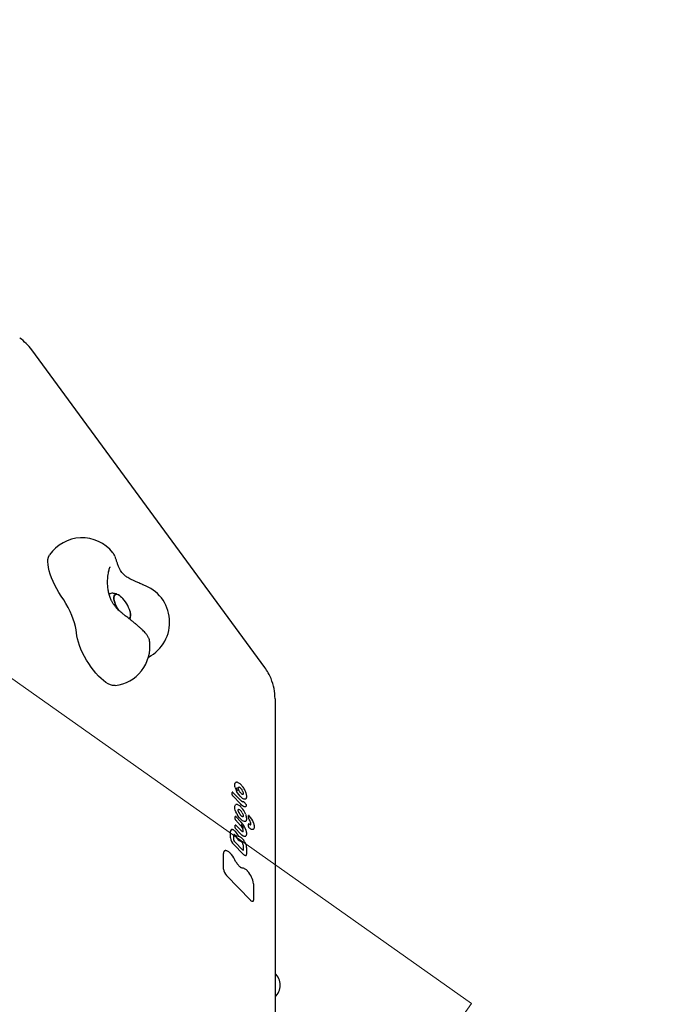
# Model space of a CAD drawing. Units: millimetres. Extents: x 5076 to 15795, y 18205 to 25302.
# Drawn here: x 13236 to 13724, y 21927 to 22675 of the extents above; entities that cross this region are included whole.
import ezdxf

# ---------------------------------------------------------------- set-up
doc = ezdxf.new("R2010")
doc.units = ezdxf.units.MM
doc.header["$LTSCALE"] = 100
for name, color, linetype in [('OTWORY_MONTAŻOWE', 1, 'Continuous'), ('STREFA', 102, 'Continuous'), ('WYLEWKI_BETONOWE', 52, 'Continuous')]:
    doc.layers.add(name, color=color, linetype=linetype)

msp = doc.modelspace()

# ---------------------------------------------------------------- linework, layer by layer
at = {"color": 7, "linetype": 'Continuous', "lineweight": 25}
for p, q in [((13422.31, 22182.89), (13245.21, 22424.2)), ((13303.58, 22255.48), (13303.59, 22255.81)), ((13304.62, 22259.33), (13304.48, 22258.9)), ((13329.74, 22245.77), (13329.55, 22245.85)), ((13329.78, 22245.79), (13329.76, 22245.8)), ((13430.06, 22159.22), (13430.06, 21971.38)), ((13400.32, 22095.68), (13400.14, 22095.57)), ((13400.25, 22095.65), (13400.3, 22095.67)), ((13400.41, 22095.71), (13400.3, 22095.67)), ((13397.45, 22086.13), (13397.45, 22088.14)), ((13403.97, 22079.14), (13397.69, 22085.64)), ((13404.33, 22081.68), (13398.09, 22088.14)), ((13405.65, 22080.86), (13405.75, 22080.93)), ((13408.38, 22078.76), (13406.35, 22080.86)), ((13399.67, 22067.65), (13399.67, 22069.67)), ((13404.29, 22065.54), (13400.31, 22069.67)), ((13405.58, 22069.59), (13405.57, 22069.58)), ((13409.79, 22068.56), (13409.79, 22070.47)), ((13399.67, 22061.15), (13399.67, 22063.16)), ((13403.88, 22063.05), (13399.91, 22067.16)), ((13404.26, 22059.08), (13400.31, 22063.16)), ((13407.68, 22066.08), (13407.36, 22065.95)), ((13409.79, 22062.1), (13409.79, 22064)), ((13411.46, 22063.48), (13411.44, 22063.48)), ((13396.21, 22053.55), (13396.21, 22058.3)), ((13398.88, 22051.86), (13398.88, 22056.01)), ((13403.9, 22056.53), (13399.91, 22060.66)), ((13405.88, 22041.08), (13398.66, 22048.56)), ((13405.65, 22044.22), (13399.57, 22050.52)), ((13405.84, 22048.28), (13405.84, 22044.17)), ((13408.52, 22041.33), (13408.52, 22046.09)), ((13390.89, 22029.76), (13390.89, 22041.71)), ((13411.34, 22006.27), (13393.21, 22025.03)), ((13413.84, 22006.53), (13413.84, 22018.5)), ((13430.06, 21971.38), (13430.06, 21843.17))]:
    msp.add_line(p, q, dxfattribs=at)
at = {"color": 7, "linetype": 'Continuous', "lineweight": 25, "flags": 128}
for points in [[(13267.65, 22237.18), (13265.91, 22239.87), (13264.28, 22242.63), (13262.78, 22245.44), (13261.44, 22248.26), (13260.27, 22251.04), (13259.28, 22253.76), (13258.5, 22256.37), (13257.93, 22258.84), (13257.59, 22261.14), (13257.46, 22263.23), (13257.56, 22265.09), (13257.89, 22266.69), (13258.43, 22268.01), (13258.69, 22268.44)], [(13279.16, 22209.3), (13278.86, 22211.66), (13278.35, 22214.19), (13277.63, 22216.88), (13276.7, 22219.69), (13275.59, 22222.58), (13274.29, 22225.53), (13272.83, 22228.5), (13271.23, 22231.45), (13269.5, 22234.36), (13267.65, 22237.18)], [(13307.68, 22236.94), (13307.59, 22235.85), (13307.71, 22234.54), (13308.05, 22233.05), (13308.59, 22231.44), (13309.32, 22229.75), (13310.2, 22228.05), (13311.19, 22226.44)], [(13311.17, 22226.45), (13310.69, 22227.22), (13309.74, 22228.9), (13308.93, 22230.6), (13308.3, 22232.26), (13307.86, 22233.81), (13307.62, 22235.22), (13307.61, 22236.42), (13307.8, 22237.39), (13308.21, 22238.08), (13308.82, 22238.47), (13309.59, 22238.56), (13310.52, 22238.32), (13311.57, 22237.79), (13312.69, 22236.97), (13313.31, 22236.43)], [(13313.31, 22236.43), (13313.27, 22236.45), (13312.12, 22237.41), (13311.03, 22238.09), (13310.04, 22238.48), (13309.18, 22238.55), (13308.49, 22238.31), (13307.98, 22237.77), (13307.68, 22236.94)], [(13319.92, 22225.48), (13320.06, 22224.89), (13320.3, 22223.49), (13320.32, 22222.28), (13320.12, 22221.32), (13319.71, 22220.63), (13319.11, 22220.23), (13318.93, 22220.18)], [(13318.95, 22220.19), (13319.43, 22220.39), (13319.94, 22220.94), (13320.24, 22221.77), (13320.33, 22222.86), (13320.21, 22224.17), (13319.92, 22225.48)], [(13308.59, 22169.22), (13307.98, 22169.18), (13306.57, 22169.34), (13305.02, 22169.8), (13303.35, 22170.58), (13301.59, 22171.65), (13299.75, 22173.01), (13297.86, 22174.63), (13295.95, 22176.5), (13294.03, 22178.58), (13292.14, 22180.86), (13290.3, 22183.31), (13288.54, 22185.89), (13286.86, 22188.56), (13285.31, 22191.3), (13283.89, 22194.07), (13282.63, 22196.83), (13281.55, 22199.55), (13280.64, 22202.19), (13279.94, 22204.71), (13279.44, 22207.09), (13279.16, 22209.3)], [(13399.77, 22091.86), (13399.6, 22092.57), (13399.49, 22093.23), (13399.45, 22093.83), (13399.48, 22094.36), (13399.58, 22094.82), (13399.74, 22095.18), (13399.96, 22095.46), (13400.13, 22095.58)], [(13402.21, 22092.1), (13402.42, 22092.16), (13402.74, 22092.12)], [(13407.71, 22083.02), (13407.7, 22083.01), (13407.1, 22082.85), (13406.34, 22083.01), (13405.46, 22083.47), (13404.5, 22084.21), (13403.52, 22085.21), (13402.55, 22086.4), (13401.65, 22087.73), (13400.85, 22089.14)], [(13405.43, 22088.98), (13405.65, 22088.43), (13405.8, 22087.92), (13405.87, 22087.46), (13405.87, 22087.07), (13405.8, 22086.76), (13405.65, 22086.55), (13405.6, 22086.51)], [(13400.99, 22071.97), (13400.37, 22073.26), (13399.9, 22074.51), (13399.58, 22075.68), (13399.44, 22076.71), (13399.47, 22077.57), (13399.68, 22078.23), (13400.06, 22078.65), (13400.08, 22078.66)], [(13407.72, 22077.33), (13407.28, 22077.2), (13406.74, 22077.25), (13406.12, 22077.48), (13405.44, 22077.87), (13404.71, 22078.43), (13403.97, 22079.14)], [(13407.36, 22065.95), (13406.78, 22065.95), (13406.1, 22066.17), (13405.35, 22066.61), (13404.55, 22067.24), (13403.72, 22068.05), (13402.9, 22069.01), (13402.12, 22070.08), (13401.4, 22071.24)], [(13402.2, 22075.16), (13402.25, 22075.19), (13402.47, 22075.24)], [(13405.16, 22072.6), (13405.44, 22072.04), (13405.65, 22071.5), (13405.8, 22070.98), (13405.87, 22070.52), (13405.87, 22070.13), (13405.79, 22069.83), (13405.64, 22069.62), (13405.58, 22069.58)], [(13405.61, 22075.3), (13405.61, 22075.28), (13405.6, 22075.25)], [(13411.58, 22063.57), (13411.73, 22063.86), (13411.77, 22064.29), (13411.7, 22064.82), (13411.53, 22065.43), (13411.26, 22066.09), (13410.91, 22066.76), (13410.5, 22067.41), (13410.05, 22067.99)], [(13413.64, 22060.02), (13413.34, 22059.88), (13412.98, 22059.83), (13412.59, 22059.88), (13412.15, 22060.02), (13411.67, 22060.25), (13411.17, 22060.57), (13410.65, 22060.97), (13410.11, 22061.45)], [(13407.71, 22054.75), (13407.39, 22054.61), (13406.68, 22054.63), (13405.84, 22054.97), (13404.89, 22055.61), (13403.9, 22056.53)], [(13405.59, 22058.24), (13405.73, 22058.37), (13405.86, 22058.7), (13405.87, 22059.15), (13405.78, 22059.7)], [(13405.84, 22044.17), (13405.83, 22044.07), (13405.83, 22044.06)], [(13407.97, 22040.11), (13407.91, 22040.08), (13407.6, 22040.02), (13407.23, 22040.1), (13406.81, 22040.3), (13406.35, 22040.64), (13405.88, 22041.08)], [(13413.32, 22005.36), (13413.25, 22005.32), (13412.97, 22005.27), (13412.62, 22005.34), (13412.22, 22005.54), (13411.79, 22005.85), (13411.34, 22006.27)]]:
    msp.add_lwpolyline(points, dxfattribs=at)
at = {"color": 7, "linetype": 'Continuous', "lineweight": 25}
for centre, radius, start, end in [((12690.27, 21852.51), 3104.28, 242.16153, 71.59339), ((13212.96, 22400.54), 40, 36.274, 54.73561), ((13283.4, 22251.42), 30, 38.49577, 145.45634), ((13320, 22217.43), 30, 297.60218, 71.23722), ((13297.43, 22219.37), 23.3, 15.20408, 47.05494), ((13305.04, 22199.01), 30, 276.80269, 6.96363), ((13390.06, 22159.22), 40, 22.42408, 36.274), ((13390.06, 22159.22), 40, 0, 22.42408), ((13414.14, 22096.02), 14.96, 196.15096, 207.37146), ((13413.81, 22095.79), 13.9, 196.15096, 207.37146), ((13399.83, 22086.9), 5.97, 20.3467, 60.90812), ((13397.55, 22088.16), 0.0991, 128.73851, 188.03051), ((13398.3, 22086.24), 0.853, 187.17001, 224.97764), ((13399.77, 22069.68), 0.0991, 128.73851, 188.03051), ((13419.59, 22081.78), 21.03, 207.80667, 210.10106), ((13400.9, 22070.94), 4.57, 21.27745, 69.96776), ((13411.38, 22076.9), 9.68, 203.91746, 220.95786), ((13391.65, 22064.98), 17.32, 21.01867, 36.35743), ((13409.91, 22070.48), 0.123, 128.42913, 188.41148), ((13410.82, 22068.69), 1.04, 186.89224, 222.16701), ((13410.09, 22070.15), 0.5, 42.02971, 121.12951), ((13410.37, 22070.41), 0.117, 350.52083, 40.07381), ((13397.47, 22058.85), 17.4, 20.47092, 41.57757), ((13400.52, 22067.76), 0.853, 187.17001, 224.97764), ((13399.77, 22063.18), 0.0991, 128.73851, 188.03051), ((13400.52, 22061.26), 0.853, 187.17001, 224.97764), ((13397.8, 22057.34), 8.34, 21.76668, 43.19868), ((13397.28, 22057.03), 9.6, 21.76668, 43.19868), ((13404.19, 22065.44), 0.145, 356.26401, 42.45818), ((13392.15, 22053.94), 16.74, 18.23402, 43.32648), ((13409.9, 22064.02), 0.118, 127.247, 189.59362), ((13410.85, 22062.23), 1.07, 187.24992, 226.54262), ((13410.09, 22063.68), 0.5, 48.17151, 121.12951), ((13410.29, 22063.91), 0.203, 4.453, 46.98548), ((13411.24, 22063.87), 0.451, 302.04905, 318.28873), ((13397.71, 22058.5), 1.52, 134.05808, 187.74794), ((13404.73, 22054.62), 8.59, 187.17001, 224.97764), ((13398.98, 22055.3), 0.831, 38.0964, 97.23444), ((13397.49, 22053.53), 3.13, 29.41629, 46.71817), ((13400.02, 22058.15), 0.142, 355.6732, 42.13336), ((13391.12, 22049.7), 12.37, 24.26805, 43.00929), ((13378.62, 22042.56), 24.96, 27.89577, 30.07), ((13411.64, 22060.05), 12.41, 207.89365, 209.5058), ((13378.04, 22042.21), 26.28, 27.89577, 30.07), ((13406.22, 22056.34), 5.89, 204.09464, 246.55373), ((13402.4, 22054.72), 0.0648, 28.73625, 91.15854), ((13404.15, 22058.98), 0.145, 356.26401, 42.45818), ((13400.39, 22058.37), 5.55, 13.90605, 21.8442), ((13407.98, 22059.04), 0.158, 18.79264, 63.78796), ((13408.2, 22057.8), 0.25, 11.48437, 53.00012), ((13403.5, 22048.61), 2.36, 69.32352, 80.92324), ((13403.69, 22049.44), 1.52, 37.95473, 64.88252), ((13402.11, 22047.83), 3.76, 6.92885, 42.46022), ((13393.07, 22041.97), 2.2, 133.78607, 186.92483), ((13395.76, 22041.95), 0.184, 2.12965, 45.45565), ((13383.97, 22029.77), 17.08, 25.03718, 45.47649), ((13399, 22030.81), 8.18, 187.33155, 224.93931), ((13409.18, 22028.16), 0.119, 350.93375, 40.19847), ((13397.26, 22016.7), 16.61, 7.04925, 43.54574), ((13413.5, 22018.49), 0.343, 0.79185, 45.53744), ((13421.81, 21941.7), 12.15, 312.76704, 47.23296)]:
    msp.add_arc(centre, radius, start, end, dxfattribs=at)
for points, knots in [([(13308.58, 22267.16), (13308.41, 22267.54), (13308.04, 22268.36), (13307.51, 22269.3), (13307.07, 22269.83), (13306.97, 22269.95)], [0, 0, 0, 0, 0.395715, 0.867087, 1, 1, 1, 1]), ([(13329.79, 22245.79), (13328.72, 22246.26), (13326.75, 22247.11), (13324.14, 22248.2), (13321.81, 22249.23), (13319.86, 22250.21), (13317.85, 22251.38), (13316.09, 22252.68), (13314.77, 22253.95), (13313.64, 22255.29), (13312.6, 22256.84), (13311.67, 22258.59), (13310.82, 22260.63), (13310.06, 22262.76), (13309.33, 22265.11), (13308.85, 22266.42), (13308.59, 22267.12)], [0, 0, 0, 0, 0.083645, 0.153431, 0.211769, 0.281407, 0.332876, 0.409561, 0.473306, 0.523122, 0.585309, 0.66162, 0.728741, 0.806075, 0.895808, 1, 1, 1, 1]), ([(13318.13, 22220.87), (13317.32, 22221.48), (13315.76, 22222.65), (13313.37, 22224.54), (13311.14, 22226.5), (13309.28, 22228.47), (13307.82, 22230.34), (13306.62, 22232.22), (13305.5, 22234.34), (13304.45, 22236.94), (13303.59, 22240.03), (13303.03, 22243.5), (13302.8, 22247.24), (13302.94, 22251.5), (13303.41, 22254.31), (13303.66, 22255.81)], [0, 0, 0, 0, 0.069969, 0.134148, 0.219986, 0.295418, 0.36171, 0.419841, 0.473111, 0.541627, 0.626634, 0.702355, 0.789294, 0.888442, 1, 1, 1, 1]), ([(13303.64, 22255.48), (13303.69, 22255.77), (13303.85, 22256.58), (13304.14, 22257.75), (13304.41, 22258.72), (13304.55, 22259.11), (13304.59, 22259.21)], [0, 0, 0, 0, 0.188837, 0.53499, 0.86891, 1, 1, 1, 1]), ([(13312.04, 22237.44), (13311.92, 22237.53), (13311.37, 22237.98), (13310.32, 22238.52), (13308.9, 22239.06), (13307.48, 22239.33), (13306.07, 22239.33), (13304.89, 22239.14), (13304.24, 22238.85), (13304.02, 22238.75)], [0, 0, 0, 0, 0.0534932, 0.2536854, 0.4309677, 0.5976942, 0.7594284, 0.9189696, 1, 1, 1, 1]), ([(13334.73, 22203.24), (13334.62, 22203.71), (13334.43, 22204.56), (13333.97, 22205.63), (13333.47, 22206.56), (13332.84, 22207.52), (13331.98, 22208.62), (13330.88, 22209.85), (13329.52, 22211.25), (13328.03, 22212.67), (13326.4, 22214.15), (13324.69, 22215.63), (13322.91, 22217.12), (13321.08, 22218.6), (13319.47, 22219.85), (13318.49, 22220.6), (13318.13, 22220.87)], [0, 0, 0, 0, 0.055157, 0.099118, 0.146825, 0.202021, 0.274829, 0.371655, 0.456486, 0.545569, 0.629728, 0.711616, 0.792364, 0.872547, 0.952526, 1, 1, 1, 1]), ([(13319.9, 22219.51), (13319.98, 22219.72), (13320.2, 22220.37), (13320.35, 22221.51), (13320.39, 22222.83), (13320.26, 22223.7), (13320.2, 22224.1)], [0, 0, 0, 0, 0.1404046, 0.4297053, 0.7427814, 1, 1, 1, 1]), ([(13334.53, 22202.49), (13334.57, 22202.56), (13334.63, 22202.68), (13334.61, 22202.9), (13334.6, 22202.99)], [0, 0, 0, 0, 0.606988, 1, 1, 1, 1]), ([(13407.91, 22088.03), (13407.82, 22088.25), (13407.56, 22088.91), (13407.02, 22090.04), (13406.25, 22091.35), (13405.39, 22092.57), (13404.47, 22093.66), (13403.53, 22094.58), (13402.61, 22095.27), (13401.75, 22095.69), (13401.01, 22095.85), (13400.59, 22095.75), (13400.41, 22095.71)], [0, 0, 0, 0, 0.056987, 0.16579, 0.274449, 0.383093, 0.491935, 0.601304, 0.711711, 0.823956, 0.92437, 1, 1, 1, 1]), ([(13402.75, 22089.53), (13402.67, 22089.68), (13402.46, 22090.14), (13402.21, 22090.86), (13402.08, 22091.56), (13402.14, 22092.02), (13402.19, 22092.09), (13402.21, 22092.1), (13402.22, 22092.1)], [0, 0, 0, 0, 0.113802, 0.331109, 0.544569, 0.749477, 0.946642, 1, 1, 1, 1]), ([(13398.08, 22088.14), (13398.04, 22088.18), (13397.96, 22088.26), (13397.8, 22088.31), (13397.63, 22088.3), (13397.53, 22088.26), (13397.49, 22088.24)], [0, 0, 0, 0, 0.250707, 0.513286, 0.769561, 1, 1, 1, 1]), ([(13405.46, 22086.51), (13405.41, 22086.52), (13405.25, 22086.56), (13404.84, 22086.8), (13404.27, 22087.31), (13403.66, 22088.02), (13403.13, 22088.8), (13402.85, 22089.33), (13402.74, 22089.56)], [0, 0, 0, 0, 0.099559, 0.277849, 0.462627, 0.655465, 0.852615, 1, 1, 1, 1]), ([(13405.59, 22086.51), (13405.59, 22086.51), (13405.58, 22086.49), (13405.56, 22086.49), (13405.46, 22086.51), (13405.45, 22086.51)], [0, 0, 0, 0, 0.125548, 0.907167, 1, 1, 1, 1]), ([(13407.71, 22083.03), (13407.88, 22083.16), (13408.23, 22083.43), (13408.49, 22084.11), (13408.6, 22084.96), (13408.5, 22086.02), (13408.24, 22087.11), (13407.98, 22087.84), (13407.87, 22088.13)], [0, 0, 0, 0, 0.151183, 0.312192, 0.488579, 0.680126, 0.872251, 1, 1, 1, 1]), ([(13400.78, 22078.88), (13400.63, 22078.86), (13400.38, 22078.84), (13400.18, 22078.68), (13400.1, 22078.62)], [0, 0, 0, 0, 0.582832, 1, 1, 1, 1]), ([(13405.61, 22075.3), (13405.45, 22075.51), (13405, 22076.11), (13404.22, 22076.99), (13403.28, 22077.85), (13402.35, 22078.48), (13401.52, 22078.85), (13401.01, 22078.87), (13400.78, 22078.88)], [0, 0, 0, 0, 0.096499, 0.281029, 0.466764, 0.65453, 0.84576, 1, 1, 1, 1]), ([(13405.65, 22080.85), (13405.65, 22080.85), (13405.64, 22080.85), (13405.59, 22080.82), (13405.22, 22080.94), (13404.78, 22081.25), (13404.46, 22081.56), (13404.33, 22081.68)], [0, 0, 0, 0, 0.042642, 0.301168, 0.548915, 0.813316, 1, 1, 1, 1]), ([(13406.35, 22080.86), (13406.31, 22080.9), (13406.23, 22080.97), (13406.06, 22081.02), (13405.89, 22081.01), (13405.78, 22080.96), (13405.73, 22080.93), (13405.73, 22080.93)], [0, 0, 0, 0, 0.231514, 0.485538, 0.738464, 0.997876, 1, 1, 1, 1]), ([(13407.68, 22077.35), (13407.82, 22077.43), (13408.16, 22077.61), (13408.38, 22078.03), (13408.47, 22078.32), (13408.5, 22078.39)], [0, 0, 0, 0, 0.35027, 0.85316, 1, 1, 1, 1]), ([(13408.48, 22078.34), (13408.49, 22078.39), (13408.51, 22078.49), (13408.47, 22078.64), (13408.42, 22078.73), (13408.38, 22078.76), (13408.38, 22078.76)], [0, 0, 0, 0, 0.313078, 0.686644, 0.990124, 1, 1, 1, 1]), ([(13400.3, 22069.66), (13400.26, 22069.7), (13400.18, 22069.78), (13400.02, 22069.83), (13399.85, 22069.83), (13399.75, 22069.78), (13399.71, 22069.76)], [0, 0, 0, 0, 0.250707, 0.513286, 0.769561, 1, 1, 1, 1]), ([(13402.59, 22072.94), (13402.53, 22073.09), (13402.34, 22073.54), (13402.15, 22074.22), (13402.09, 22074.84), (13402.18, 22075.16), (13402.2, 22075.16), (13402.21, 22075.16)], [0, 0, 0, 0, 0.124568, 0.361279, 0.592337, 0.812867, 1, 1, 1, 1]), ([(13405.57, 22069.58), (13405.55, 22069.57), (13405.49, 22069.57), (13405.16, 22069.67), (13404.64, 22070.03), (13404.25, 22070.43), (13404.05, 22070.64)], [0, 0, 0, 0, 0.152263, 0.433869, 0.709849, 1, 1, 1, 1]), ([(13407.67, 22066.09), (13407.84, 22066.22), (13408.19, 22066.48), (13408.47, 22067.15), (13408.58, 22067.88), (13408.52, 22068.46), (13408.49, 22068.71)], [0, 0, 0, 0, 0.242918, 0.504567, 0.78988, 1, 1, 1, 1]), ([(13408.49, 22068.71), (13408.48, 22068.82), (13408.46, 22069.29), (13408.24, 22070.12), (13407.99, 22070.84), (13407.89, 22071.13)], [0, 0, 0, 0, 0.163205, 0.66961, 1, 1, 1, 1]), ([(13400.3, 22063.16), (13400.26, 22063.2), (13400.18, 22063.28), (13400.02, 22063.33), (13399.85, 22063.32), (13399.75, 22063.28), (13399.71, 22063.26)], [0, 0, 0, 0, 0.250707, 0.513286, 0.769561, 1, 1, 1, 1]), ([(13411.44, 22063.48), (13411.4, 22063.48), (13411.31, 22063.49), (13410.95, 22063.63), (13410.6, 22063.92), (13410.42, 22064.06)], [0, 0, 0, 0, 0.220559, 0.61781, 1, 1, 1, 1]), ([(13411.48, 22063.49), (13411.48, 22063.49), (13411.48, 22063.48), (13411.46, 22063.48), (13411.44, 22063.48)], [0, 0, 0, 0, 0.209818, 1, 1, 1, 1]), ([(13413.66, 22060.03), (13413.77, 22060.13), (13414.06, 22060.36), (13414.34, 22060.94), (13414.48, 22061.75), (13414.42, 22062.76), (13414.2, 22063.83), (13413.95, 22064.56), (13413.85, 22064.86)], [0, 0, 0, 0, 0.109239, 0.278561, 0.459715, 0.659318, 0.861945, 1, 1, 1, 1]), ([(13400.13, 22058.24), (13399.98, 22058.39), (13399.56, 22058.81), (13398.85, 22059.36), (13398.08, 22059.76), (13397.39, 22059.86), (13396.87, 22059.78), (13396.69, 22059.59), (13396.64, 22059.54)], [0, 0, 0, 0, 0.115705, 0.339724, 0.568529, 0.765343, 0.942426, 1, 1, 1, 1]), ([(13398.88, 22056.01), (13398.89, 22056.07), (13398.9, 22056.16), (13398.89, 22056.14), (13398.89, 22056.14)], [0, 0, 0, 0, 0.612443, 1, 1, 1, 1]), ([(13402.66, 22054.46), (13402.66, 22054.46), (13402.66, 22054.46), (13402.64, 22054.47), (13402.61, 22054.51), (13402.56, 22054.56), (13402.51, 22054.64), (13402.47, 22054.71), (13402.46, 22054.74), (13402.45, 22054.75)], [0, 0, 0, 0, 0.090451, 0.216899, 0.360308, 0.530692, 0.728966, 0.94504, 1, 1, 1, 1]), ([(13405.38, 22052.81), (13405.24, 22052.96), (13404.83, 22053.39), (13404.15, 22053.96), (13403.4, 22054.38), (13402.84, 22054.52), (13402.54, 22054.49), (13402.46, 22054.48)], [0, 0, 0, 0, 0.13837, 0.405977, 0.67936, 0.914538, 1, 1, 1, 1]), ([(13405.59, 22058.25), (13405.59, 22058.24), (13405.58, 22058.23), (13405.45, 22058.22), (13405.01, 22058.41), (13404.59, 22058.75), (13404.33, 22059.01), (13404.26, 22059.08)], [0, 0, 0, 0, 0.113622, 0.366654, 0.634225, 0.90041, 1, 1, 1, 1]), ([(13407.69, 22054.78), (13407.8, 22054.85), (13408.11, 22055.02), (13408.4, 22055.57), (13408.57, 22056.34), (13408.56, 22057.13), (13408.47, 22057.68), (13408.44, 22057.85)], [0, 0, 0, 0, 0.131837, 0.362934, 0.6055, 0.874944, 1, 1, 1, 1]), ([(13408.44, 22057.85), (13408.4, 22058.06), (13408.32, 22058.46), (13408.19, 22058.89), (13408.13, 22059.09)], [0, 0, 0, 0, 0.521843, 1, 1, 1, 1]), ([(13399.57, 22050.52), (13399.52, 22050.58), (13399.39, 22050.72), (13399.19, 22051.01), (13399.02, 22051.34), (13398.92, 22051.61), (13398.89, 22051.79), (13398.88, 22051.85), (13398.88, 22051.86)], [0, 0, 0, 0, 0.156584, 0.357886, 0.570044, 0.756338, 0.914379, 1, 1, 1, 1]), ([(13408.52, 22046.09), (13408.51, 22046.25), (13408.49, 22046.73), (13408.3, 22047.63), (13407.9, 22048.8), (13407.34, 22050), (13406.65, 22051.17), (13405.98, 22052.12), (13405.54, 22052.62), (13405.38, 22052.81)], [0, 0, 0, 0, 0.086069, 0.25283, 0.41707, 0.579412, 0.740953, 0.902467, 1, 1, 1, 1]), ([(13395.89, 22042.08), (13395.72, 22042.24), (13395.21, 22042.7), (13394.38, 22043.29), (13393.46, 22043.74), (13392.64, 22043.9), (13391.97, 22043.84), (13391.66, 22043.6), (13391.54, 22043.5)], [0, 0, 0, 0, 0.106709, 0.31255, 0.521078, 0.710584, 0.88301, 1, 1, 1, 1]), ([(13405.93, 22044), (13405.94, 22044), (13405.95, 22044), (13405.89, 22044.02), (13405.79, 22044.09), (13405.7, 22044.18), (13405.65, 22044.22)], [0, 0, 0, 0, 0.072054, 0.362041, 0.688123, 1, 1, 1, 1]), ([(13407.96, 22040.15), (13408.05, 22040.2), (13408.29, 22040.34), (13408.48, 22040.78), (13408.5, 22041.15), (13408.52, 22041.33)], [0, 0, 0, 0, 0.219745, 0.619153, 1, 1, 1, 1]), ([(13405.58, 22030.5), (13405.5, 22030.5), (13405.27, 22030.51), (13404.73, 22030.68), (13403.96, 22031.14), (13403.12, 22031.84), (13402.23, 22032.76), (13401.35, 22033.86), (13400.52, 22035.09), (13399.9, 22036.15), (13399.6, 22036.78), (13399.5, 22036.98)], [0, 0, 0, 0, 0.065033, 0.189499, 0.311944, 0.435368, 0.560763, 0.687477, 0.814912, 0.942651, 1, 1, 1, 1]), ([(13409.27, 22028.24), (13409.11, 22028.41), (13408.64, 22028.91), (13407.85, 22029.6), (13406.93, 22030.19), (13406.18, 22030.48), (13405.74, 22030.5), (13405.58, 22030.5)], [0, 0, 0, 0, 0.125316, 0.366266, 0.61011, 0.858861, 1, 1, 1, 1]), ([(13413.31, 22005.39), (13413.41, 22005.45), (13413.65, 22005.61), (13413.81, 22006.04), (13413.83, 22006.37), (13413.84, 22006.53)], [0, 0, 0, 0, 0.257424, 0.664609, 1, 1, 1, 1])]:
    msp.add_open_spline(points, degree=3, knots=knots, dxfattribs=at)
at = {"layer": 'OTWORY_MONTAŻOWE', "lineweight": 18}
for q in [(12494.27, 22694.91), (13045.35, 21172.61)]:
    msp.add_line((13579.27, 21927.69), q, dxfattribs=at)
at = {"layer": 'STREFA', "lineweight": 18}
msp.add_arc((12690.27, 21852.51), 3104.28, 242.16153, 71.59339, dxfattribs=at)
at = {"layer": 'WYLEWKI_BETONOWE', "lineweight": 18}
for q in [(12494.27, 22694.91), (13045.35, 21172.61)]:
    msp.add_line((13579.27, 21927.69), q, dxfattribs=at)

doc.saveas('drawing.dxf')
